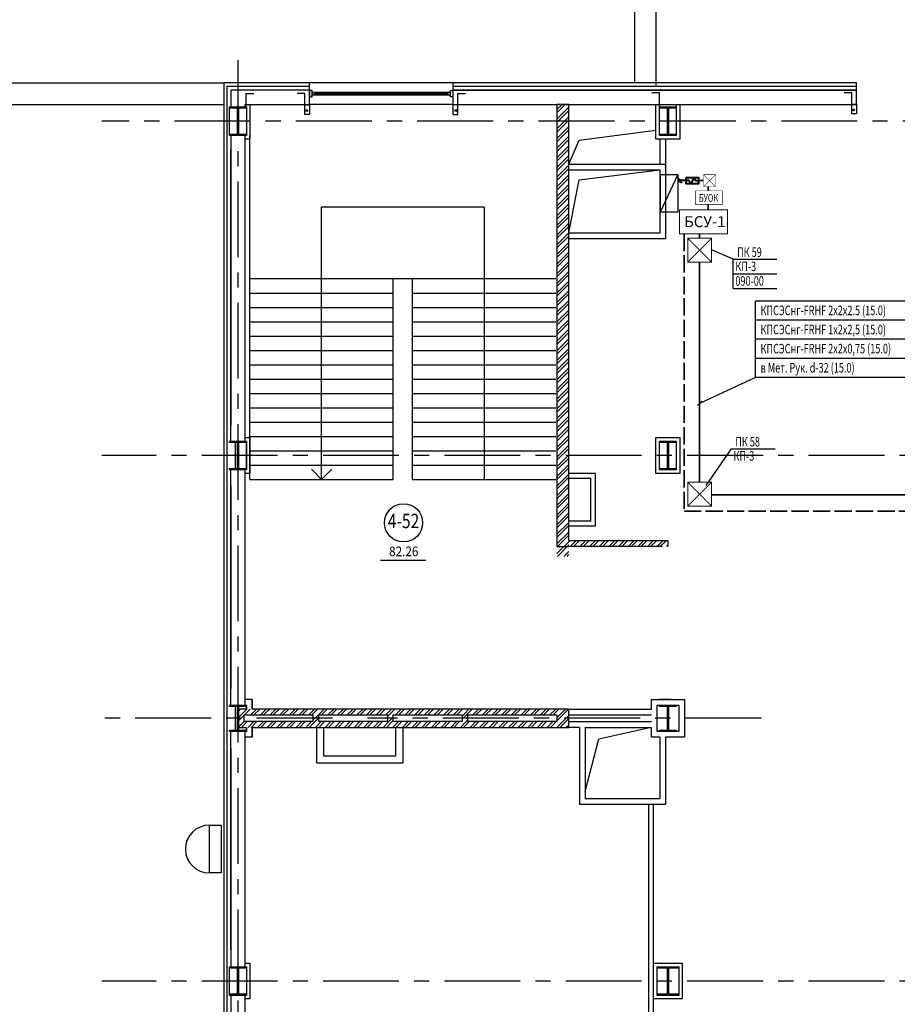
# Model space of a CAD drawing. Extents: x -5081207 to 6, y 0 to 6057473.
# Drawn here: x -2411827 to -2393456, y 2629585 to 2650196 of the extents above; entities that cross this region are included whole.
import ezdxf
from ezdxf.enums import TextEntityAlignment as Align

# ---------------------------------------------------------------- set-up
doc = ezdxf.new("R2010")
doc.units = 0
doc.header["$LTSCALE"] = 100
for name, pattern in [('ACAD_ISO02W100', [15, 12, -3]), ('ACAD_ISO04W100', [30, 24, -3, 0, -3]), ('ACAD_ISO10W100', [18500, 12000, -3000, 500, -3000]), ('CENTER', [50.8, 31.75, -6.35, 6.35, -6.35])]:
    doc.linetypes.add(name, pattern=pattern)
for name, color, linetype in [('0expl', 7, 'Continuous'), ('A-Glaz', 150, 'Continuous'), ('A-Wall', 1, 'Continuous'), ('АДУ', 7, 'Continuous'), ('колонны', 7, 'Continuous'), ('отверствия', 140, 'Continuous')]:
    doc.layers.add(name, color=color, linetype=linetype)
doc.styles.add('CYRILLC', font='cyrillc', dxfattribs={"width": 0.7})
doc.styles.add('style1', font='ariali.ttf')
doc.styles.add('TXT0', font='txt', dxfattribs={"width": 0.8})
doc.linetypes.add('Кабель в труба', pattern='A,12.7,-5.08,["Х",Standard,S=2.54,R=0,X=-2.54,Y=-1.27],-6.35', length=24.13)
pattern_1 = [(45, (-55947.62, -871921.83), (-101.0278814, 101.0278814), []), (45, (-55880.27, -871921.83), (-101.0278814, 101.0278814), [])]

# ---------------------------------------------------------------- blocks, each defined once
blk = doc.blocks.new('be301')
at = {"color": 0, "linetype": 'ByBlock'}
blk.add_line((-4.79, -7.85), (4.67, -7.85), dxfattribs=at)
blk.add_circle((0, 0), 4, dxfattribs=at)
at = {"color": 0, "linetype": 'ByBlock', "style": 'TXT0', "width": 0.8}
blk.add_attdef('ENOM', text='', height=3, dxfattribs=at).set_placement((0, 0), align=Align.MIDDLE)
at = {"color": 0, "linetype": 'ByBlock', "style": 'TXT0', "width": 0.8, "flags": 1}
blk.add_attdef('ETYP', text='', height=3, dxfattribs=at).set_placement((0, 0), align=Align.MIDDLE)
at = {"color": 0, "linetype": 'ByBlock', "style": 'TXT0', "flags": 1}
for tag, p, width in [('ENAI', (8.16, -1), 0.9), ('EPER', (13.86, -4.21), 0.9), ('NOTD', (13.65, -6.77), 0.9), ('WTOP', (13.65, -10.11), 0.9), ('KTG', (-4.21, -12.12), 0.8), ('WBOT', (13.65, -13.44), 0.9), ('ATOP', (13.65, -16.77), 0.9), ('ABOT', (13.65, -20.11), 0.9)]:
    blk.add_attdef(tag, p, '', height=2, dxfattribs=dict(at, width=width))
at = {"color": 0, "linetype": 'ByBlock', "style": 'TXT0', "width": 0.9}
blk.add_attdef('EAREA', text='', height=2, dxfattribs=at).set_placement((0.05, -6.98), align=Align.CENTER)
blk = doc.blocks.new('A$C54EB6E53')
at = {"color": 3, "linetype": 'ByBlock', "const_width": 20}
for points in [[(10, 10), (510, 510)], [(510, 10), (10, 510)], [(10, 510), (510, 510), (510, 10), (10, 10), (10, 510), (10, 510)]]:
    blk.add_lwpolyline(points, dxfattribs=at)

msp = doc.modelspace()

# ---------------------------------------------------------------- hatches: boundary and pattern name
at = {"layer": 'A-Wall', "linetype": 'Continuous', "lineweight": -3}
h = msp.add_hatch(dxfattribs=at)
h.set_pattern_fill('ANSI32', scale=15, angle=-360, style=0)
h.set_pattern_definition(pattern_1)
h.paths.add_polyline_path([(-2400582.285, 2638962.725), (-2400332.285, 2638962.725), (-2400332.285, 2648422.725), (-2400582.285, 2648422.725)], flags=0)
h.paths.add_polyline_path([(-2400332.285, 2635762.725), (-2400582.285, 2635762.725), (-2400508.952, 2635682.725), (-2400332.285, 2635642.725)], flags=0)
h.paths.add_polyline_path([(-2400332.285, 2635642.725), (-2400508.952, 2635682.725), (-2400582.285, 2635642.725), (-2400582.285, 2635502.725), (-2400332.285, 2635382.725)], flags=0)
h = msp.add_hatch(dxfattribs=at)
h.set_pattern_fill('ANSI32', scale=15, angle=-360, style=0)
h.set_pattern_definition([(45, (-2339421.1, 2678025.78), (-101.02788, 101.02788), []), (45, (-2339353.74, 2678025.78), (-101.02788, 101.02788), [])])
h.paths.add_polyline_path([(-2398377.285, 2639167.725), (-2398257.285, 2639167.725), (-2398257.285, 2639287.725), (-2400332.285, 2639287.725), (-2400332.285, 2639167.725)])
h = msp.add_hatch(dxfattribs=at)
h.set_pattern_fill('ANSI32', scale=15, angle=-360, style=0)
h.set_pattern_definition([(45, (-55947.62, -871921.83), (-101.0278814, 101.0278814), []), (45, (-55880.27, -871921.83), (-101.0278814, 101.0278814), [])])
h.paths.add_polyline_path([(-2400582.285, 2635642.725), (-2400508.952, 2635682.725), (-2400582.285, 2635762.725), (-2402567.285, 2635762.725), (-2402527.285, 2635672.725), (-2402447.285, 2635642.725)], flags=0)
h.paths.add_polyline_path([(-2402567.285, 2635642.725), (-2402527.285, 2635672.725), (-2402567.285, 2635762.725), (-2404127.285, 2635762.725), (-2404087.285, 2635672.725), (-2404007.285, 2635642.725)], flags=0)
h.paths.add_polyline_path([(-2404127.285, 2635642.725), (-2404087.285, 2635672.725), (-2404127.285, 2635762.725), (-2405567.285, 2635762.725), (-2405607.285, 2635672.725), (-2405567.285, 2635642.725)], flags=0)
h.paths.add_polyline_path([(-2405687.285, 2635642.725), (-2405607.285, 2635672.725), (-2405567.285, 2635762.725), (-2407247.285, 2635762.725), (-2407127.285, 2635642.725)], flags=0)
h = msp.add_hatch(dxfattribs=at)
h.set_pattern_fill('ANSI32', scale=15, style=0)
h.set_pattern_definition(pattern_1)
h.paths.add_polyline_path([(-2407247.285, 2635382.725), (-2407127.285, 2635502.725), (-2407127.285, 2635642.725), (-2407247.285, 2635762.725)], flags=0)
h = msp.add_hatch(dxfattribs=at)
h.set_pattern_fill('ANSI32', scale=15, style=0)
h.set_pattern_definition(pattern_1)
h.paths.add_polyline_path([(-2405687.285, 2635502.725), (-2405607.285, 2635472.725), (-2405567.285, 2635502.725), (-2405567.285, 2635642.725), (-2405607.285, 2635672.725), (-2405687.285, 2635642.725)], flags=0)
h = msp.add_hatch(dxfattribs=at)
h.set_pattern_fill('ANSI32', scale=15, style=0)
h.set_pattern_definition(pattern_1)
h.paths.add_polyline_path([(-2404127.285, 2635502.725), (-2404087.285, 2635472.725), (-2404007.285, 2635502.725), (-2404007.285, 2635642.725), (-2404087.285, 2635672.725), (-2404127.285, 2635642.725)], flags=0)
h = msp.add_hatch(dxfattribs=at)
h.set_pattern_fill('ANSI32', scale=15, style=0)
h.set_pattern_definition(pattern_1)
h.paths.add_polyline_path([(-2402567.285, 2635502.725), (-2402527.285, 2635472.725), (-2402447.285, 2635502.725), (-2402447.285, 2635642.725), (-2402527.285, 2635672.725), (-2402567.285, 2635642.725)], flags=0)
h = msp.add_hatch(dxfattribs=at)
h.set_pattern_fill('ANSI32', scale=15, angle=-360, style=0)
h.set_pattern_definition([(45, (-55947.62, -871921.83), (-101.0278814, 101.0278814), []), (45, (-55880.27, -871921.83), (-101.0278814, 101.0278814), [])])
h.paths.add_polyline_path([(-2404007.285, 2635502.725), (-2404087.285, 2635472.725), (-2404127.285, 2635382.725), (-2402567.285, 2635382.725), (-2402527.285, 2635472.725), (-2402567.285, 2635502.725)], flags=0)
h.paths.add_polyline_path([(-2402447.285, 2635502.725), (-2402527.285, 2635472.725), (-2402567.285, 2635382.725), (-2400332.285, 2635382.725), (-2400582.285, 2635502.725)], flags=0)
h.paths.add_polyline_path([(-2407127.285, 2635502.725), (-2407247.285, 2635382.725), (-2405567.285, 2635382.725), (-2405607.285, 2635472.725), (-2405687.285, 2635502.725)], flags=0)
h.paths.add_polyline_path([(-2405567.285, 2635502.725), (-2405607.285, 2635472.725), (-2405567.285, 2635382.725), (-2404127.285, 2635382.725), (-2404087.285, 2635472.725), (-2404127.285, 2635502.725)], flags=0)
at = {"layer": 'колонны', "ltscale": 2}
for points in [[(-2407432.285, 2648372.725), (-2407082.285, 2648372.725), (-2407082.285, 2648342.725), (-2407247.285, 2648342.725), (-2407247.285, 2647802.725), (-2407082.285, 2647802.725), (-2407082.285, 2647772.725), (-2407432.285, 2647772.725), (-2407432.285, 2647802.725), (-2407267.285, 2647802.725), (-2407267.285, 2648342.725), (-2407432.285, 2648342.725)], [(-2398432.285, 2648372.725), (-2398082.285, 2648372.725), (-2398082.285, 2648342.725), (-2398247.285, 2648342.725), (-2398247.285, 2647802.725), (-2398082.285, 2647802.725), (-2398082.285, 2647772.725), (-2398432.285, 2647772.725), (-2398432.285, 2647802.725), (-2398267.285, 2647802.725), (-2398267.285, 2648342.725), (-2398432.285, 2648342.725)], [(-2407432.285, 2641372.725), (-2407082.285, 2641372.725), (-2407082.285, 2641342.725), (-2407247.285, 2641342.725), (-2407247.285, 2640802.725), (-2407082.285, 2640802.725), (-2407082.285, 2640772.725), (-2407432.285, 2640772.725), (-2407432.285, 2640802.725), (-2407267.285, 2640802.725), (-2407267.285, 2641342.725), (-2407432.285, 2641342.725)], [(-2398432.285, 2641372.725), (-2398082.285, 2641372.725), (-2398082.285, 2641342.725), (-2398247.285, 2641342.725), (-2398247.285, 2640802.725), (-2398082.285, 2640802.725), (-2398082.285, 2640772.725), (-2398432.285, 2640772.725), (-2398432.285, 2640802.725), (-2398267.285, 2640802.725), (-2398267.285, 2641342.725), (-2398432.285, 2641342.725)], [(-2407432.285, 2635847.725), (-2407082.285, 2635847.725), (-2407082.285, 2635822.725), (-2407247.285, 2635822.725), (-2407247.285, 2635322.725), (-2407082.285, 2635322.725), (-2407082.285, 2635297.725), (-2407432.285, 2635297.725), (-2407432.285, 2635322.725), (-2407267.285, 2635322.725), (-2407267.285, 2635822.725), (-2407432.285, 2635822.725)], [(-2398432.285, 2635847.725), (-2398082.285, 2635847.725), (-2398082.285, 2635822.725), (-2398247.285, 2635822.725), (-2398247.285, 2635322.725), (-2398082.285, 2635322.725), (-2398082.285, 2635297.725), (-2398432.285, 2635297.725), (-2398432.285, 2635322.725), (-2398267.285, 2635322.725), (-2398267.285, 2635822.725), (-2398432.285, 2635822.725)], [(-2407432.285, 2630372.725), (-2407082.285, 2630372.725), (-2407082.285, 2630342.725), (-2407247.285, 2630342.725), (-2407247.285, 2629802.725), (-2407082.285, 2629802.725), (-2407082.285, 2629772.725), (-2407432.285, 2629772.725), (-2407432.285, 2629802.725), (-2407267.285, 2629802.725), (-2407267.285, 2630342.725), (-2407432.285, 2630342.725)], [(-2398482.285, 2630372.725), (-2398032.285, 2630372.725), (-2398032.285, 2630342.725), (-2398244.785, 2630342.725), (-2398244.785, 2629802.725), (-2398032.285, 2629802.725), (-2398032.285, 2629772.725), (-2398482.285, 2629772.725), (-2398482.285, 2629802.725), (-2398269.785, 2629802.725), (-2398269.785, 2630342.725), (-2398482.285, 2630342.725)]]:
    msp.add_hatch(color=7, dxfattribs=at).paths.add_polyline_path(points)

# ---------------------------------------------------------------- linework, layer by layer
at = {"color": 7, "linetype": 'CENTER', "ltscale": 0.5}
for p, q in [((-2407257.285, 2649351.304), (-2407257.285, 2615572.725)), ((-2405281.646, 2635572.725), (-2410106.053, 2635572.725)), ((-2396299.517, 2635572.725), (-2404543.96, 2635572.725))]:
    msp.add_line(p, q, dxfattribs=at)
at = {"color": 1, "linetype": 'CENTER', "ltscale": 0.5}
for p, q in [((-2358735.946, 2648072.725), (-2410106.053, 2648072.725)), ((-2360707.285, 2641072.725), (-2410106.053, 2641072.725)), ((-2360707.285, 2630072.725), (-2410106.053, 2630072.725))]:
    msp.add_line(p, q, dxfattribs=at)
at = {"color": 7, "ltscale": 2}
for p, q in [((-2407007.285, 2640575.108), (-2407007.285, 2647772.725)), ((-2405507.285, 2640572.725), (-2405507.285, 2646272.725)), ((-2402107.285, 2646272.725), (-2405507.285, 2646272.725)), ((-2402107.285, 2646272.725), (-2402107.285, 2640575.108)), ((-2400607.285, 2644772.725), (-2407007.285, 2644772.725)), ((-2404007.285, 2640572.725), (-2404007.285, 2644772.725)), ((-2403607.285, 2640572.725), (-2403607.285, 2644772.725)), ((-2407007.285, 2644472.725), (-2404007.285, 2644472.725)), ((-2403607.285, 2644472.725), (-2400607.285, 2644472.725)), ((-2407007.285, 2644172.725), (-2404007.285, 2644172.725)), ((-2403607.285, 2644172.725), (-2400607.285, 2644172.725)), ((-2407007.285, 2643872.725), (-2404007.285, 2643872.725)), ((-2403607.285, 2643872.725), (-2400607.285, 2643872.725)), ((-2407007.285, 2643572.725), (-2404007.285, 2643572.725)), ((-2403607.285, 2643572.725), (-2400607.285, 2643572.725)), ((-2407007.285, 2643272.725), (-2404007.285, 2643272.725)), ((-2403607.285, 2643272.725), (-2400607.285, 2643272.725)), ((-2407007.285, 2642972.725), (-2404007.285, 2642972.725)), ((-2403607.285, 2642972.725), (-2400607.285, 2642972.725)), ((-2407007.285, 2642672.725), (-2404007.285, 2642672.725)), ((-2403607.285, 2642672.725), (-2400607.285, 2642672.725)), ((-2407007.285, 2642372.725), (-2404007.285, 2642372.725)), ((-2403607.285, 2642372.725), (-2400607.285, 2642372.725)), ((-2407007.285, 2642072.725), (-2404007.285, 2642072.725)), ((-2403607.285, 2642072.725), (-2400607.285, 2642072.725)), ((-2407007.285, 2641772.725), (-2404007.285, 2641772.725)), ((-2403607.285, 2641772.725), (-2400607.285, 2641772.725)), ((-2407007.285, 2641472.725), (-2404007.285, 2641472.725)), ((-2403607.285, 2641472.725), (-2400607.285, 2641472.725)), ((-2407007.285, 2641172.725), (-2404007.285, 2641172.725)), ((-2403607.285, 2641172.725), (-2400607.285, 2641172.725)), ((-2407007.285, 2640872.725), (-2404007.285, 2640872.725)), ((-2405507.285, 2640572.725), (-2405719.417, 2640784.857)), ((-2405507.285, 2640572.725), (-2405295.153, 2640784.857)), ((-2403607.285, 2640872.725), (-2400607.285, 2640872.725)), ((-2407007.285, 2640572.725), (-2404007.285, 2640572.725)), ((-2403607.285, 2640572.725), (-2400607.285, 2640572.725))]:
    msp.add_line(p, q, dxfattribs=at)
for points in [[(-2405857.285, 2648412.725), (-2405757.285, 2648412.725), (-2405757.285, 2648212.725), (-2405857.285, 2648212.725)], [(-2402657.285, 2648412.725), (-2402757.285, 2648412.725), (-2402757.285, 2648212.725), (-2402657.285, 2648212.725)], [(-2394410.891, 2648424.859), (-2394310.891, 2648424.859), (-2394310.891, 2648224.859), (-2394410.891, 2648224.859)]]:
    msp.add_lwpolyline(points, close=True, dxfattribs=at)
msp.add_lwpolyline([(-2407857.285, 2632335.225), (-2407857.285, 2633335.225), (-2407607.285, 2633335.225), (-2407607.285, 2632335.225), (-2407857.285, 2632335.225)], dxfattribs=at)
for centre in [(-2405818.443, 2648295.223), (-2402696.128, 2648295.223), (-2394372.048, 2648307.357)]:
    msp.add_circle(centre, 18.55, dxfattribs=at)
msp.add_arc((-2407857.285, 2632835.225), 500, 90, 270, dxfattribs=at)
at = {"layer": 'A-Glaz', "color": 7, "linetype": 'Continuous', "lineweight": -3}
for p, q in [((-2405757.285, 2648872.725), (-2407557.285, 2648872.725)), ((-2407557.285, 2648872.725), (-2407557.285, 2641847.725)), ((-2407487.285, 2648802.725), (-2405757.285, 2648802.725)), ((-2407487.285, 2641072.725), (-2407487.285, 2648802.725)), ((-2405757.285, 2648722.725), (-2405757.285, 2648872.725)), ((-2402757.285, 2648872.725), (-2405757.285, 2648872.725)), ((-2400457.285, 2648872.725), (-2402757.285, 2648872.725)), ((-2400457.285, 2648872.725), (-2402757.285, 2648872.725)), ((-2402757.285, 2648872.725), (-2402757.285, 2648722.725)), ((-2402757.285, 2648802.725), (-2400457.285, 2648802.725)), ((-2394307.285, 2648872.725), (-2400457.285, 2648872.725)), ((-2394307.285, 2648872.725), (-2400457.285, 2648872.725)), ((-2400457.285, 2648802.725), (-2394307.285, 2648802.725)), ((-2394307.285, 2648722.725), (-2394307.285, 2648872.725)), ((-2405655.685, 2648622.325), (-2405655.685, 2648673.125)), ((-2402858.885, 2648647.725), (-2405655.685, 2648647.725)), ((-2402858.885, 2648622.325), (-2402858.885, 2648673.125)), ((-2402757.285, 2648422.725), (-2405757.285, 2648422.725)), ((-2407557.285, 2647322.725), (-2407557.285, 2641072.725)), ((-2407307.285, 2640802.725), (-2407307.285, 2641342.725)), ((-2407557.285, 2641072.725), (-2407557.285, 2635572.725)), ((-2407487.285, 2635572.725), (-2407487.285, 2641072.725)), ((-2407557.285, 2640297.725), (-2407557.285, 2636347.725)), ((-2407307.285, 2635302.725), (-2407307.285, 2635842.725)), ((-2407557.285, 2635572.725), (-2407557.285, 2630872.725)), ((-2407487.285, 2630072.725), (-2407487.285, 2635572.725)), ((-2407557.285, 2634797.725), (-2407557.285, 2630072.725)), ((-2407557.285, 2630072.725), (-2407557.285, 2618372.725)), ((-2407487.285, 2618302.725), (-2407487.285, 2630072.725))]:
    msp.add_line(p, q, dxfattribs=at)
at = {"layer": 'A-Glaz', "color": 7, "ltscale": 2}
msp.add_line((-2407557.285, 2641847.725), (-2407557.285, 2641847.725), dxfattribs=at)
at = {"layer": 'A-Glaz', "color": 7, "linetype": 'Continuous', "lineweight": -3}
for points in [[(-2405706.485, 2648711.225), (-2405757.285, 2648711.225), (-2405757.285, 2648584.225), (-2405706.485, 2648584.225)], [(-2402808.085, 2648622.325), (-2402808.085, 2648673.125), (-2405706.485, 2648673.125), (-2405706.485, 2648622.325)], [(-2402808.085, 2648711.225), (-2402757.285, 2648711.225), (-2402757.285, 2648584.225), (-2402808.085, 2648584.225)]]:
    msp.add_lwpolyline(points, close=True, dxfattribs=at)
at = {"layer": 'A-Wall', "color": 7, "linetype": 'Continuous', "lineweight": -3}
for p, q in [((-2405757.285, 2648802.725), (-2405757.285, 2648872.725)), ((-2402757.285, 2648872.725), (-2402757.285, 2648802.725)), ((-2394307.285, 2648802.725), (-2394307.285, 2648872.725)), ((-2405757.285, 2648722.725), (-2407407.285, 2648722.725)), ((-2407407.285, 2648722.725), (-2407407.285, 2648372.725)), ((-2405757.285, 2648422.725), (-2405757.285, 2648722.725)), ((-2402757.285, 2648722.725), (-2400457.285, 2648722.725)), ((-2400457.285, 2648722.725), (-2402757.285, 2648722.725)), ((-2402757.285, 2648722.725), (-2402757.285, 2648422.725)), ((-2400457.285, 2648722.725), (-2394307.285, 2648722.725)), ((-2394307.285, 2648722.725), (-2400457.285, 2648722.725)), ((-2394307.285, 2648422.725), (-2394307.285, 2648722.725)), ((-2407107.285, 2648372.725), (-2407107.285, 2648422.725)), ((-2407107.285, 2648422.725), (-2405757.285, 2648422.725)), ((-2402757.285, 2648422.725), (-2400457.285, 2648422.725)), ((-2400332.285, 2648422.725), (-2400582.285, 2648422.725)), ((-2400582.285, 2648422.725), (-2400582.285, 2639167.725)), ((-2400457.285, 2648422.725), (-2394307.285, 2648422.725)), ((-2400332.285, 2639287.725), (-2400332.285, 2648422.725)), ((-2407107.285, 2647772.725), (-2407432.285, 2647772.725)), ((-2407407.285, 2647772.725), (-2407407.285, 2641697.725)), ((-2407107.285, 2641372.725), (-2407107.285, 2647772.725)), ((-2398427.285, 2647697.725), (-2398427.285, 2647172.725)), ((-2398307.285, 2647697.725), (-2398307.285, 2647172.725)), ((-2407407.285, 2641372.725), (-2407407.285, 2647472.725)), ((-2400332.285, 2647172.725), (-2398307.285, 2647172.725)), ((-2398307.285, 2647172.725), (-2398307.285, 2645612.725)), ((-2400332.285, 2647052.725), (-2398427.285, 2647052.725)), ((-2398427.285, 2647052.725), (-2398427.285, 2645732.725)), ((-2400332.285, 2645732.725), (-2398427.285, 2645732.725)), ((-2400332.285, 2645612.725), (-2398307.285, 2645612.725)), ((-2407407.285, 2635847.725), (-2407407.285, 2640772.725)), ((-2407107.285, 2635847.725), (-2407107.285, 2640772.725)), ((-2399777.285, 2640697.725), (-2400332.285, 2640697.725)), ((-2407407.285, 2640447.725), (-2407407.285, 2636197.725)), ((-2398257.285, 2639287.725), (-2398257.285, 2639167.725)), ((-2400582.285, 2639167.725), (-2400332.285, 2639167.725)), ((-2398192.285, 2635967.725), (-2398442.285, 2635967.725)), ((-2407082.285, 2635762.725), (-2407247.285, 2635762.725)), ((-2407247.285, 2635762.725), (-2407247.285, 2635382.725)), ((-2407127.285, 2635642.725), (-2405687.285, 2635642.725)), ((-2407127.285, 2635502.725), (-2407127.285, 2635642.725)), ((-2405567.285, 2635762.725), (-2406962.285, 2635762.725)), ((-2405687.285, 2635642.725), (-2405687.285, 2635502.725)), ((-2404127.285, 2635762.725), (-2405567.285, 2635762.725)), ((-2405567.285, 2635642.725), (-2404127.285, 2635642.725)), ((-2405567.285, 2635502.725), (-2405567.285, 2635642.725)), ((-2402567.285, 2635762.725), (-2404127.285, 2635762.725)), ((-2404127.285, 2635642.725), (-2404127.285, 2635502.725)), ((-2404007.285, 2635642.725), (-2402567.285, 2635642.725)), ((-2404007.285, 2635502.725), (-2404007.285, 2635642.725)), ((-2400332.285, 2635762.725), (-2402567.285, 2635762.725)), ((-2402567.285, 2635642.725), (-2402567.285, 2635502.725)), ((-2402447.285, 2635642.725), (-2400582.285, 2635642.725)), ((-2402447.285, 2635502.725), (-2402447.285, 2635642.725)), ((-2400582.285, 2635642.725), (-2400582.285, 2635502.725)), ((-2400332.285, 2635642.725), (-2400332.285, 2635762.725)), ((-2400332.285, 2635762.725), (-2398602.285, 2635762.725)), ((-2400332.285, 2635382.725), (-2400332.285, 2635642.725)), ((-2400332.285, 2635642.725), (-2398602.285, 2635642.725)), ((-2407247.285, 2635382.725), (-2407082.285, 2635382.725)), ((-2405687.285, 2635502.725), (-2407127.285, 2635502.725)), ((-2406962.285, 2635382.725), (-2405597.285, 2635382.725)), ((-2405597.285, 2635382.725), (-2404127.285, 2635382.725)), ((-2404127.285, 2635502.725), (-2405567.285, 2635502.725)), ((-2404127.285, 2635382.725), (-2402547.285, 2635382.725)), ((-2402567.285, 2635502.725), (-2404007.285, 2635502.725)), ((-2402547.285, 2635382.725), (-2400332.285, 2635382.725)), ((-2400582.285, 2635502.725), (-2402447.285, 2635502.725)), ((-2400332.285, 2635502.725), (-2398602.285, 2635502.725)), ((-2400107.285, 2635382.725), (-2400332.285, 2635382.725)), ((-2400107.285, 2635382.725), (-2400107.285, 2633772.725)), ((-2399987.285, 2635382.725), (-2398602.285, 2635382.725)), ((-2399987.285, 2635382.725), (-2399987.285, 2633892.725)), ((-2407407.285, 2630722.725), (-2407407.285, 2635297.725)), ((-2407107.285, 2630372.725), (-2407107.285, 2635297.725)), ((-2398427.285, 2635177.725), (-2398427.285, 2633892.725)), ((-2398307.285, 2635177.725), (-2398307.285, 2633772.725)), ((-2407407.285, 2634947.725), (-2407407.285, 2630372.725)), ((-2400107.285, 2633772.725), (-2398307.285, 2633772.725)), ((-2399987.285, 2633892.725), (-2398427.285, 2633892.725)), ((-2398657.285, 2616172.725), (-2398657.285, 2633772.725)), ((-2398557.285, 2616272.725), (-2398557.285, 2633772.725)), ((-2407407.285, 2629772.725), (-2407407.285, 2618222.725)), ((-2407107.285, 2618522.725), (-2407107.285, 2629772.725))]:
    msp.add_line(p, q, dxfattribs=at)
at = {"layer": 'A-Wall', "color": 7, "ltscale": 2}
for p, q in [((-2398257.285, 2639287.725), (-2400332.285, 2639287.725)), ((-2398377.285, 2639167.725), (-2400332.285, 2639167.725))]:
    msp.add_line(p, q, dxfattribs=at)
at = {"layer": 'A-Wall', "color": 7, "lineweight": -3, "ltscale": 2}
for points in [[(-2361557.285, 2671947.725), (-2361557.285, 2686272.725), (-2374957.285, 2686272.725), (-2374957.285, 2677872.725), (-2380957.285, 2677872.725), (-2380957.285, 2672372.725), (-2389957.285, 2672372.725), (-2389957.285, 2659872.725), (-2398957.285, 2659872.725), (-2398957.285, 2648872.725), (-2400657.285, 2648872.725)], [(-2389557.285, 2659422.725), (-2398507.285, 2659422.725), (-2398507.285, 2648822.725)], [(-2425557.285, 2618372.725), (-2425557.285, 2629322.725), (-2425557.285, 2629322.725), (-2425557.285, 2630872.725), (-2416557.285, 2630872.725), (-2416557.285, 2635297.725), (-2416957.285, 2635297.725), (-2416957.285, 2648872.725), (-2407557.285, 2648872.725)], [(-2425107.285, 2618372.725), (-2425107.285, 2629772.725), (-2425107.285, 2629772.725), (-2425107.285, 2630422.725), (-2416107.285, 2630422.725), (-2416107.285, 2635747.725), (-2416507.285, 2635747.725), (-2416507.285, 2648422.725), (-2407557.285, 2648422.725)]]:
    msp.add_lwpolyline(points, dxfattribs=at)
at = {"layer": 'A-Wall', "color": 7, "ltscale": 2}
for points in [[(-2399777.285, 2640697.725), (-2399777.285, 2640697.725), (-2399777.285, 2639597.725), (-2400332.285, 2639597.725)], [(-2400332.285, 2640597.725), (-2399877.285, 2640597.725), (-2399877.285, 2639697.725), (-2400332.285, 2639697.725)]]:
    msp.add_lwpolyline(points, dxfattribs=at)
at = {"layer": 'A-Wall', "color": 7, "linetype": 'Continuous', "lineweight": -3}
for points in [[(-2398602.285, 2635762.725), (-2398602.285, 2635967.725), (-2397912.285, 2635967.725), (-2397912.285, 2635177.725), (-2398307.285, 2635177.725)], [(-2405457.498, 2635382.725), (-2403957.13, 2635382.725), (-2403957.13, 2634782.725), (-2405457.498, 2634782.725), (-2405457.498, 2635382.725)], [(-2398427.285, 2635177.725), (-2398602.285, 2635177.725), (-2398602.285, 2635382.725)]]:
    msp.add_lwpolyline(points, dxfattribs=at)
for points in [[(-2398482.285, 2635847.725), (-2398032.285, 2635847.725), (-2398032.285, 2635297.725), (-2398482.285, 2635297.725)], [(-2405607.498, 2635382.725), (-2403807.498, 2635382.725), (-2403807.498, 2634632.725), (-2405607.498, 2634632.725)]]:
    msp.add_lwpolyline(points, close=True, dxfattribs=at)
at = {"layer": 'АДУ', "color": 5, "lineweight": 40}
for p, q in [((-2397968.914, 2646776.628), (-2398047.609, 2646879.209)), ((-2397812.011, 2646827.918), (-2397983.511, 2646827.918)), ((-2397779.011, 2646761.918), (-2397812.011, 2646827.918)), ((-2397713.011, 2646893.918), (-2397779.011, 2646761.918)), ((-2397680.011, 2646827.918), (-2397713.011, 2646893.918)), ((-2397680.011, 2646827.918), (-2397614.011, 2646827.918))]:
    msp.add_line(p, q, dxfattribs=at)
at = {"layer": 'АДУ', "color": 6, "linetype": 'ACAD_ISO04W100', "lineweight": 35, "ltscale": 5}
msp.add_line((-2397614.011, 2646827.917), (-2397511.73, 2646827.917), dxfattribs=at)
at = {"layer": 'АДУ', "color": 6, "linetype": 'ACAD_ISO02W100', "lineweight": 35, "ltscale": 0.3}
for p, q in [((-2397418.396, 2646613.41), (-2397418.396, 2646702.917)), ((-2397418.396, 2646214.183), (-2397418.396, 2646332.16))]:
    msp.add_line(p, q, dxfattribs=at)
at = {"layer": 'АДУ', "color": 1, "linetype": 'ACAD_ISO02W100', "lineweight": 35, "ltscale": 0.3}
for p, q in [((-2397920.531, 2645714.183), (-2397920.531, 2639905.126)), ((-2397920.531, 2639905.126), (-2372589.191, 2639905.126))]:
    msp.add_line(p, q, dxfattribs=at)
at = {"layer": 'АДУ', "color": 6, "linetype": 'ACAD_ISO10W100', "lineweight": 35, "ltscale": 0.0005}
msp.add_line((-2397593.45, 2645621.342), (-2397593.45, 2645714.183), dxfattribs=at)
at = {"layer": 'АДУ', "color": 4, "lineweight": -3, "ltscale": 5}
for p, q in [((-2396893.292, 2645181.11), (-2397343.45, 2645378.772)), ((-2396893.292, 2645181.11), (-2396238.141, 2645181.11)), ((-2396893.292, 2645181.11), (-2395975.585, 2645181.11)), ((-2396893.292, 2645181.11), (-2396238.141, 2645181.11)), ((-2396893.292, 2645181.11), (-2395975.585, 2645181.11)), ((-2396893.292, 2644876.584), (-2395975.585, 2644876.584)), ((-2396893.292, 2644572.058), (-2395975.585, 2644572.058)), ((-2396423.946, 2642705.719), (-2397593.45, 2642164.316)), ((-2396932.005, 2641213.485), (-2397463.85, 2640443.143)), ((-2396932.005, 2641213.485), (-2396276.853, 2641213.485)), ((-2396932.005, 2641213.485), (-2396014.298, 2641213.485)), ((-2396932.005, 2641213.485), (-2396276.853, 2641213.485)), ((-2396932.005, 2641213.485), (-2396014.298, 2641213.485))]:
    msp.add_line(p, q, dxfattribs=at)
at = {"layer": 'АДУ', "color": 3, "linetype": 'Кабель в труба', "lineweight": 35, "ltscale": 0.5}
for p, q in [((-2397593.45, 2640514.563), (-2397593.45, 2645121.342)), ((-2372839.191, 2640250.515), (-2397343.45, 2640250.515))]:
    msp.add_line(p, q, dxfattribs=at)
at = {"layer": 'АДУ', "color": 4, "lineweight": -3, "ltscale": 100}
for p, q in [((-2396893.292, 2644876.584), (-2396893.292, 2645181.11)), ((-2396893.292, 2644572.058), (-2396893.292, 2644876.584)), ((-2396423.946, 2643905.719), (-2396423.946, 2644305.719)), ((-2396423.946, 2643505.719), (-2396423.946, 2643905.719)), ((-2396423.946, 2643105.718), (-2396423.946, 2643505.718)), ((-2396423.946, 2642705.718), (-2396423.946, 2643105.718)), ((-2397640.59, 2642117.176, -0.8), (-2397546.309, 2642211.457, -0.8))]:
    msp.add_line(p, q, dxfattribs=at)
at = {"layer": 'АДУ', "color": 4, "linetype": 'ByBlock', "lineweight": -3, "ltscale": 100}
for p, q in [((-2392739.979, 2644305.718), (-2396423.946, 2644305.719)), ((-2392739.979, 2643905.718), (-2396423.946, 2643905.719)), ((-2392739.979, 2643505.718), (-2396423.946, 2643505.719)), ((-2392739.979, 2643105.718), (-2396423.946, 2643105.719)), ((-2392739.979, 2642705.718), (-2396423.946, 2642705.719))]:
    msp.add_line(p, q, dxfattribs=at)
at = {"layer": 'АДУ', "color": 5, "lineweight": 40}
msp.add_lwpolyline([(-2397878.011, 2646893.918), (-2397614.011, 2646893.918), (-2397614.011, 2646761.918), (-2397878.011, 2646761.918)], close=True, dxfattribs=at)
at = {"layer": 'АДУ', "color": 5, "lineweight": 40, "const_width": 11.25}
msp.add_lwpolyline([(-2397682.119, 2646613.41), (-2397119.619, 2646613.41), (-2397119.619, 2646332.16), (-2397682.119, 2646332.16), (-2397682.119, 2646613.41), (-2397682.119, 2646613.41)], dxfattribs=at)
at = {"layer": 'АДУ', "color": 1, "linetype": 'ByBlock', "lineweight": 35, "const_width": 20}
msp.add_lwpolyline([(-2398013.379, 2646214.183), (-2397013.379, 2646214.183), (-2397013.379, 2645714.183), (-2398013.379, 2645714.183), (-2398013.379, 2646214.183), (-2398013.379, 2646214.183)], dxfattribs=at)
at = {"layer": 'АДУ', "color": 5, "lineweight": 40}
msp.add_circle((-2398008.261, 2646827.918), 24.75, dxfattribs=at)
at = {"layer": 'колонны', "ltscale": 2}
for p, q in [((-2398421.095, 2646955.779), (-2398421.095, 2646165.779)), ((-2398051.095, 2646955.779), (-2398421.095, 2646165.779)), ((-2398411.095, 2646955.779), (-2398051.095, 2646955.779)), ((-2398051.095, 2646955.779), (-2398051.095, 2646165.779)), ((-2398051.095, 2646165.779), (-2398421.095, 2646165.779))]:
    msp.add_line(p, q, dxfattribs=at)
at = {"layer": 'колонны', "color": 7, "ltscale": 2}
for p, q in [((-2406962.285, 2635967.725), (-2407107.285, 2635967.725)), ((-2407082.285, 2635762.725), (-2407082.285, 2635847.725)), ((-2407082.285, 2635847.725), (-2407082.285, 2635762.725)), ((-2407082.285, 2635847.725), (-2407082.285, 2635847.725)), ((-2406962.285, 2635762.725), (-2406962.285, 2635967.725)), ((-2406962.285, 2635967.725), (-2406962.285, 2635762.725)), ((-2406962.285, 2635967.725), (-2406962.285, 2635967.725)), ((-2407082.285, 2635382.725), (-2407082.285, 2635297.725)), ((-2407082.285, 2635297.725), (-2407082.285, 2635382.725)), ((-2406962.285, 2635382.725), (-2406962.285, 2635177.725)), ((-2406962.285, 2635177.725), (-2406962.285, 2635382.725)), ((-2406962.285, 2635177.725), (-2407107.285, 2635177.725)), ((-2407082.285, 2635297.725), (-2407082.285, 2635297.725)), ((-2406962.285, 2635177.725), (-2406962.285, 2635177.725))]:
    msp.add_line(p, q, dxfattribs=at)
for points in [[(-2407084.488, 2648372.725), (-2407084.488, 2648652.725), (-2406924.488, 2648652.725)], [(-2405858.199, 2648412.725), (-2405858.199, 2648652.725), (-2406018.199, 2648652.725)], [(-2402656.372, 2648412.725), (-2402656.372, 2648652.725), (-2402496.372, 2648652.725)], [(-2398431.623, 2648372.725), (-2398431.623, 2648662.725), (-2398591.623, 2648662.725)], [(-2394410.891, 2648422.725), (-2394410.891, 2648662.725), (-2394570.891, 2648662.725)], [(-2407432.285, 2648372.725), (-2407082.285, 2648372.725), (-2407082.285, 2647772.725), (-2407432.285, 2647772.725), (-2407432.285, 2648372.725)], [(-2407257.285, 2647772.725), (-2407432.285, 2647772.725), (-2407432.285, 2648372.725), (-2407432.285, 2648372.725)], [(-2407107.285, 2648422.725), (-2407007.285, 2648422.725), (-2407007.285, 2647697.725), (-2407107.285, 2647697.725)], [(-2398007.285, 2648422.725), (-2398007.285, 2648422.725), (-2398007.285, 2647697.725), (-2398507.285, 2647697.725), (-2398507.285, 2648422.725)], [(-2407107.285, 2641447.725), (-2407007.285, 2641447.725), (-2407007.285, 2640697.725), (-2407107.285, 2640697.725)], [(-2407107.285, 2630447.725), (-2407007.285, 2630447.725), (-2407007.285, 2629697.725), (-2407107.285, 2629697.725)]]:
    msp.add_lwpolyline(points, dxfattribs=at)
for points in [[(-2407432.285, 2648372.725), (-2407082.285, 2648372.725), (-2407082.285, 2648342.725), (-2407247.285, 2648342.725), (-2407247.285, 2647802.725), (-2407082.285, 2647802.725), (-2407082.285, 2647772.725), (-2407432.285, 2647772.725), (-2407432.285, 2647802.725), (-2407267.285, 2647802.725), (-2407267.285, 2648342.725), (-2407432.285, 2648342.725)], [(-2398432.285, 2648422.725), (-2398082.285, 2648422.725), (-2398082.285, 2647772.725), (-2398432.285, 2647772.725)], [(-2398432.285, 2648372.725), (-2398082.285, 2648372.725), (-2398082.285, 2648342.725), (-2398247.285, 2648342.725), (-2398247.285, 2647802.725), (-2398082.285, 2647802.725), (-2398082.285, 2647772.725), (-2398432.285, 2647772.725), (-2398432.285, 2647802.725), (-2398267.285, 2647802.725), (-2398267.285, 2648342.725), (-2398432.285, 2648342.725)], [(-2407432.285, 2641372.725), (-2407082.285, 2641372.725), (-2407082.285, 2641342.725), (-2407247.285, 2641342.725), (-2407247.285, 2640802.725), (-2407082.285, 2640802.725), (-2407082.285, 2640772.725), (-2407432.285, 2640772.725), (-2407432.285, 2640802.725), (-2407267.285, 2640802.725), (-2407267.285, 2641342.725), (-2407432.285, 2641342.725)], [(-2407082.285, 2641372.725), (-2407082.285, 2641372.725), (-2407082.285, 2640772.725), (-2407082.285, 2640772.725)], [(-2398507.285, 2641447.725), (-2398007.285, 2641447.725), (-2398007.285, 2640697.725), (-2398507.285, 2640697.725)], [(-2398432.285, 2641372.725), (-2398082.285, 2641372.725), (-2398082.285, 2641342.725), (-2398247.285, 2641342.725), (-2398247.285, 2640802.725), (-2398082.285, 2640802.725), (-2398082.285, 2640772.725), (-2398432.285, 2640772.725), (-2398432.285, 2640802.725), (-2398267.285, 2640802.725), (-2398267.285, 2641342.725), (-2398432.285, 2641342.725)], [(-2398432.285, 2641372.725), (-2398082.285, 2641372.725), (-2398082.285, 2640772.725), (-2398432.285, 2640772.725)], [(-2407432.285, 2635847.725), (-2407082.285, 2635847.725), (-2407082.285, 2635822.725), (-2407247.285, 2635822.725), (-2407247.285, 2635322.725), (-2407082.285, 2635322.725), (-2407082.285, 2635297.725), (-2407432.285, 2635297.725), (-2407432.285, 2635322.725), (-2407267.285, 2635322.725), (-2407267.285, 2635822.725), (-2407432.285, 2635822.725)], [(-2398432.285, 2635847.725), (-2398082.285, 2635847.725), (-2398082.285, 2635822.725), (-2398247.285, 2635822.725), (-2398247.285, 2635322.725), (-2398082.285, 2635322.725), (-2398082.285, 2635297.725), (-2398432.285, 2635297.725), (-2398432.285, 2635322.725), (-2398267.285, 2635322.725), (-2398267.285, 2635822.725), (-2398432.285, 2635822.725)], [(-2398557.285, 2630447.725), (-2397957.285, 2630447.725), (-2397957.285, 2629697.725), (-2398557.285, 2629697.725)], [(-2407432.285, 2630372.725), (-2407082.285, 2630372.725), (-2407082.285, 2630342.725), (-2407247.285, 2630342.725), (-2407247.285, 2629802.725), (-2407082.285, 2629802.725), (-2407082.285, 2629772.725), (-2407432.285, 2629772.725), (-2407432.285, 2629802.725), (-2407267.285, 2629802.725), (-2407267.285, 2630342.725), (-2407432.285, 2630342.725)], [(-2407432.285, 2630372.725), (-2407082.285, 2630372.725), (-2407082.285, 2629772.725), (-2407432.285, 2629772.725)], [(-2398482.285, 2630372.725), (-2398032.285, 2630372.725), (-2398032.285, 2630342.725), (-2398244.785, 2630342.725), (-2398244.785, 2629802.725), (-2398032.285, 2629802.725), (-2398032.285, 2629772.725), (-2398482.285, 2629772.725), (-2398482.285, 2629802.725), (-2398269.785, 2629802.725), (-2398269.785, 2630342.725), (-2398482.285, 2630342.725)], [(-2398482.285, 2630372.725), (-2398032.285, 2630372.725), (-2398032.285, 2629772.725), (-2398482.285, 2629772.725)]]:
    msp.add_lwpolyline(points, close=True, dxfattribs=at)
at = {"layer": 'отверствия', "color": 7, "ltscale": 2}
for points in [[(-2400332.285, 2647172.725), (-2400117.764, 2647673.324), (-2398507.285, 2647882.725)], [(-2400332.285, 2645735.296), (-2400117.764, 2646843.324), (-2398427.285, 2647052.725)], [(-2399987.285, 2634042.725), (-2399704.979, 2635141.382), (-2398637.285, 2635382.725)]]:
    msp.add_lwpolyline(points, dxfattribs=at)

# ---------------------------------------------------------------- block references
at = {"layer": '0expl', "color": 7, "ltscale": 2, "xscale": 100, "yscale": 100, "zscale": 100}
msp.add_blockref('be301', (-2403792.499, 2639664.101), dxfattribs=at).add_auto_attribs({'ENOM': '4-52', 'EAREA': '82.26'})
at = {"layer": 'АДУ', "color": 3, "lineweight": 35, "ltscale": 25, "xscale": 0.5, "yscale": 0.5, "zscale": 0.5, "rotation": 180}
msp.add_blockref('A$C54EB6E53', (-2397256.73, 2646957.917), dxfattribs=at)
at = {"layer": 'АДУ', "color": 4, "lineweight": 35, "ltscale": 25}
for p in [(-2397853.45, 2645111.342), (-2397853.45, 2640004.563)]:
    msp.add_blockref('A$C54EB6E53', p, dxfattribs=at)

# ---------------------------------------------------------------- texts
at = {"layer": 'АДУ', "color": 5, "lineweight": 40, "style": 'style1', "width": 0.7}
msp.add_text('БУОК', height=162, dxfattribs=at).set_placement((-2397408.744, 2646465.775), align=Align.MIDDLE_CENTER)
at = {"layer": 'АДУ', "color": 1, "lineweight": 40, "style": 'style1'}
msp.add_text('БСУ-1 ', height=230, dxfattribs=at).set_placement((-2397451.138, 2645968.345), align=Align.MIDDLE_CENTER)
at = {"layer": 'АДУ', "color": 7, "linetype": 'ByBlock', "lineweight": -3, "style": 'CYRILLC', "oblique": 15, "width": 0.7}
for s, p in [('ПК 59', (-2396808.959, 2645230.281)), ('КП-3', (-2396845.44, 2644932.474)), ('КП-3', (-2396845.44, 2644932.474)), ('090-00', (-2396845.44, 2644627.948)), ('090-00', (-2396845.44, 2644627.948)), ('КПСЭСнг-FRHF 2х2х2.5 (15.0)  ', (-2396318.162, 2644010.725)), ('КПСЭСнг-FRHF 1х2х2,5 (15.0)   ', (-2396318.162, 2643610.725)), ('КПСЭСнг-FRHF 2х2х0,75 (15.0)  ', (-2396318.162, 2643210.725)), ('в Мет. Рук. d-32 (15.0)', (-2396318.162, 2642810.725)), ('ПК 58', (-2396847.671, 2641262.656)), ('КП-3', (-2396884.153, 2640964.848)), ('КП-3', (-2396884.153, 2640964.848))]:
    msp.add_text(s, height=200, dxfattribs=at).set_placement(p)

doc.saveas('drawing.dxf')
